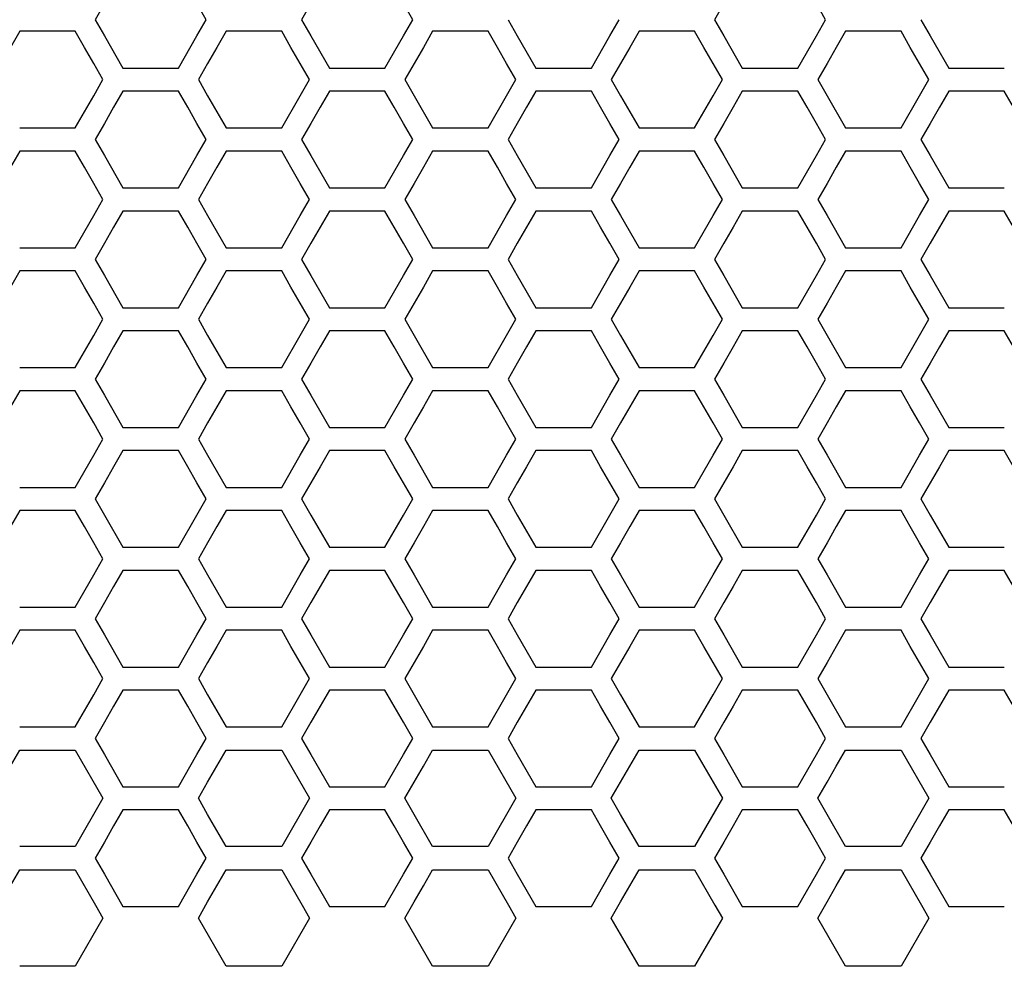
# Model space of a CAD drawing. Extents: x 773 to 5520, y -847 to 2975.
# Drawn here: x 1588 to 1653, y 587 to 649 of the extents above; entities that cross this region are included whole.
import ezdxf

# ---------------------------------------------------------------- set-up
doc = ezdxf.new("R2010")
doc.units = 0
doc.header["$MEASUREMENT"] = 0
doc.layers.get('0').update_dxf_attribs({"linetype": 'CONTINUOUS'})

msp = doc.modelspace()

# ---------------------------------------------------------------- linework, layer by layer
at = {"color": 7, "linetype": 'Continuous'}
for p, q in [((1593.227, 650.511), (1592.616, 649.447)), ((1599.949, 649.447), (1599.337, 650.511)), ((1606.857, 650.511), (1606.246, 649.447)), ((1613.578, 649.447), (1612.967, 650.511)), ((1634.116, 650.511), (1633.505, 649.447)), ((1640.837, 649.447), (1640.226, 650.511)), ((1592.616, 649.447), (1593.227, 648.383)), ((1599.337, 648.383), (1599.949, 649.447)), ((1606.246, 649.447), (1606.857, 648.383)), ((1612.967, 648.383), (1613.578, 649.447)), ((1619.875, 649.447), (1620.486, 648.383)), ((1626.597, 648.383), (1627.208, 649.447)), ((1633.505, 649.447), (1634.116, 648.383)), ((1640.226, 648.383), (1640.837, 649.447)), ((1647.134, 649.447), (1647.745, 648.383)), ((1587.634, 648.682), (1587.023, 647.617)), ((1591.301, 648.682), (1587.634, 648.682)), ((1591.912, 647.617), (1591.301, 648.682)), ((1593.227, 648.383), (1594.449, 646.255)), ((1598.115, 646.255), (1599.337, 648.383)), ((1601.264, 648.682), (1600.653, 647.617)), ((1604.93, 648.682), (1601.264, 648.682)), ((1605.541, 647.617), (1604.93, 648.682)), ((1606.857, 648.383), (1608.079, 646.255)), ((1611.745, 646.255), (1612.967, 648.383)), ((1614.894, 648.682), (1614.283, 647.617)), ((1618.56, 648.682), (1614.894, 648.682)), ((1619.171, 647.617), (1618.56, 648.682)), ((1620.486, 648.383), (1621.708, 646.255)), ((1625.375, 646.255), (1626.597, 648.383)), ((1628.523, 648.682), (1627.912, 647.617)), ((1632.189, 648.682), (1628.523, 648.682)), ((1632.8, 647.617), (1632.189, 648.682)), ((1634.116, 648.383), (1635.338, 646.255)), ((1639.004, 646.255), (1640.226, 648.383)), ((1642.153, 648.682), (1641.542, 647.617)), ((1645.819, 648.682), (1642.153, 648.682)), ((1646.43, 647.617), (1645.819, 648.682)), ((1647.745, 648.383), (1648.968, 646.255)), ((1592.523, 646.553), (1591.912, 647.617)), ((1600.653, 647.617), (1600.042, 646.553)), ((1606.152, 646.553), (1605.541, 647.617)), ((1614.283, 647.617), (1613.672, 646.553)), ((1619.782, 646.553), (1619.171, 647.617)), ((1627.912, 647.617), (1627.301, 646.553)), ((1633.411, 646.553), (1632.8, 647.617)), ((1641.542, 647.617), (1640.931, 646.553)), ((1647.041, 646.553), (1646.43, 647.617)), ((1593.134, 645.489), (1592.523, 646.553)), ((1594.449, 646.255), (1598.115, 646.255)), ((1600.042, 646.553), (1599.431, 645.489)), ((1606.763, 645.489), (1606.152, 646.553)), ((1608.079, 646.255), (1611.745, 646.255)), ((1613.672, 646.553), (1613.061, 645.489)), ((1620.393, 645.489), (1619.782, 646.553)), ((1621.708, 646.255), (1625.375, 646.255)), ((1627.301, 646.553), (1626.69, 645.489)), ((1634.022, 645.489), (1633.411, 646.553)), ((1635.338, 646.255), (1639.004, 646.255)), ((1640.931, 646.553), (1640.32, 645.489)), ((1647.652, 645.489), (1647.041, 646.553)), ((1648.968, 646.255), (1652.634, 646.255)), ((1592.523, 644.425), (1593.134, 645.489)), ((1599.431, 645.489), (1600.042, 644.425)), ((1606.152, 644.425), (1606.763, 645.489)), ((1613.061, 645.489), (1613.672, 644.425)), ((1619.782, 644.425), (1620.393, 645.489)), ((1626.69, 645.489), (1627.301, 644.425)), ((1633.411, 644.425), (1634.022, 645.489)), ((1640.32, 645.489), (1640.931, 644.425)), ((1647.041, 644.425), (1647.652, 645.489)), ((1591.301, 642.297), (1592.523, 644.425)), ((1594.449, 644.727), (1593.838, 643.663)), ((1598.115, 644.727), (1594.449, 644.727)), ((1598.726, 643.663), (1598.115, 644.727)), ((1600.042, 644.425), (1601.264, 642.297)), ((1604.93, 642.297), (1606.152, 644.425)), ((1608.079, 644.727), (1607.468, 643.663)), ((1611.745, 644.727), (1608.079, 644.727)), ((1612.356, 643.663), (1611.745, 644.727)), ((1613.672, 644.425), (1614.894, 642.297)), ((1618.56, 642.297), (1619.782, 644.425)), ((1621.708, 644.727), (1621.097, 643.663)), ((1625.375, 644.727), (1621.708, 644.727)), ((1625.986, 643.663), (1625.375, 644.727)), ((1627.301, 644.425), (1628.523, 642.297)), ((1632.189, 642.297), (1633.411, 644.425)), ((1635.338, 644.727), (1634.727, 643.663)), ((1639.004, 644.727), (1635.338, 644.727)), ((1639.615, 643.663), (1639.004, 644.727)), ((1640.931, 644.425), (1642.153, 642.297)), ((1645.819, 642.297), (1647.041, 644.425)), ((1648.968, 644.727), (1648.357, 643.663)), ((1652.634, 644.727), (1648.968, 644.727)), ((1653.245, 643.663), (1652.634, 644.727)), ((1593.838, 643.663), (1593.227, 642.599)), ((1599.337, 642.599), (1598.726, 643.663)), ((1607.468, 643.663), (1606.857, 642.599)), ((1612.967, 642.599), (1612.356, 643.663)), ((1621.097, 643.663), (1620.486, 642.599)), ((1626.597, 642.599), (1625.986, 643.663)), ((1634.727, 643.663), (1634.116, 642.599)), ((1640.226, 642.599), (1639.615, 643.663)), ((1648.357, 643.663), (1647.745, 642.599)), ((1587.634, 642.297), (1591.301, 642.297)), ((1593.227, 642.599), (1592.616, 641.535)), ((1599.949, 641.535), (1599.337, 642.599)), ((1601.264, 642.297), (1604.93, 642.297)), ((1606.857, 642.599), (1606.246, 641.535)), ((1613.578, 641.535), (1612.967, 642.599)), ((1614.894, 642.297), (1618.56, 642.297)), ((1620.486, 642.599), (1619.875, 641.535)), ((1627.208, 641.535), (1626.597, 642.599)), ((1628.523, 642.297), (1632.189, 642.297)), ((1634.116, 642.599), (1633.505, 641.535)), ((1640.837, 641.535), (1640.226, 642.599)), ((1642.153, 642.297), (1645.819, 642.297)), ((1647.745, 642.599), (1647.134, 641.535)), ((1592.616, 641.535), (1593.227, 640.471)), ((1599.337, 640.471), (1599.949, 641.535)), ((1606.246, 641.535), (1606.857, 640.471)), ((1612.967, 640.471), (1613.578, 641.535)), ((1619.875, 641.535), (1620.486, 640.471)), ((1626.597, 640.471), (1627.208, 641.535)), ((1633.505, 641.535), (1634.116, 640.471)), ((1640.226, 640.471), (1640.837, 641.535)), ((1647.134, 641.535), (1647.745, 640.471)), ((1587.634, 640.769), (1587.023, 639.705)), ((1591.301, 640.769), (1587.634, 640.769)), ((1591.912, 639.705), (1591.301, 640.769)), ((1593.227, 640.471), (1594.449, 638.343)), ((1598.115, 638.343), (1599.337, 640.471)), ((1601.264, 640.769), (1600.653, 639.705)), ((1604.93, 640.769), (1601.264, 640.769)), ((1605.541, 639.705), (1604.93, 640.769)), ((1606.857, 640.471), (1608.079, 638.343)), ((1611.745, 638.343), (1612.967, 640.471)), ((1614.894, 640.769), (1614.283, 639.705)), ((1618.56, 640.769), (1614.894, 640.769)), ((1619.171, 639.705), (1618.56, 640.769)), ((1620.486, 640.471), (1621.708, 638.343)), ((1625.375, 638.343), (1626.597, 640.471)), ((1628.523, 640.769), (1627.912, 639.705)), ((1632.189, 640.769), (1628.523, 640.769)), ((1632.8, 639.705), (1632.189, 640.769)), ((1634.116, 640.471), (1635.338, 638.343)), ((1639.004, 638.343), (1640.226, 640.471)), ((1642.153, 640.769), (1641.542, 639.705)), ((1645.819, 640.769), (1642.153, 640.769)), ((1646.43, 639.705), (1645.819, 640.769)), ((1647.745, 640.471), (1648.968, 638.343)), ((1592.523, 638.641), (1591.912, 639.705)), ((1600.653, 639.705), (1600.042, 638.641)), ((1606.152, 638.641), (1605.541, 639.705)), ((1614.283, 639.705), (1613.672, 638.641)), ((1619.782, 638.641), (1619.171, 639.705)), ((1627.912, 639.705), (1627.301, 638.641)), ((1633.411, 638.641), (1632.8, 639.705)), ((1641.542, 639.705), (1640.931, 638.641)), ((1647.041, 638.641), (1646.43, 639.705)), ((1593.134, 637.577), (1592.523, 638.641)), ((1594.449, 638.343), (1598.115, 638.343)), ((1600.042, 638.641), (1599.431, 637.577)), ((1606.763, 637.577), (1606.152, 638.641)), ((1608.079, 638.343), (1611.745, 638.343)), ((1613.672, 638.641), (1613.061, 637.577)), ((1620.393, 637.577), (1619.782, 638.641)), ((1621.708, 638.343), (1625.375, 638.343)), ((1627.301, 638.641), (1626.69, 637.577)), ((1634.022, 637.577), (1633.411, 638.641)), ((1635.338, 638.343), (1639.004, 638.343)), ((1640.931, 638.641), (1640.32, 637.577)), ((1647.652, 637.577), (1647.041, 638.641)), ((1648.968, 638.343), (1652.634, 638.343)), ((1592.523, 636.513), (1593.134, 637.577)), ((1599.431, 637.577), (1600.042, 636.513)), ((1606.152, 636.513), (1606.763, 637.577)), ((1613.061, 637.577), (1613.672, 636.513)), ((1619.782, 636.513), (1620.393, 637.577)), ((1626.69, 637.577), (1627.301, 636.513)), ((1633.411, 636.513), (1634.022, 637.577)), ((1640.32, 637.577), (1640.931, 636.513)), ((1647.041, 636.513), (1647.652, 637.577)), ((1591.301, 634.386), (1592.523, 636.513)), ((1594.449, 636.815), (1593.838, 635.751)), ((1598.115, 636.815), (1594.449, 636.815)), ((1598.726, 635.751), (1598.115, 636.815)), ((1600.042, 636.513), (1601.264, 634.386)), ((1604.93, 634.386), (1606.152, 636.513)), ((1608.079, 636.815), (1607.468, 635.751)), ((1611.745, 636.815), (1608.079, 636.815)), ((1612.356, 635.751), (1611.745, 636.815)), ((1613.672, 636.513), (1614.894, 634.386)), ((1618.56, 634.386), (1619.782, 636.513)), ((1621.708, 636.815), (1621.097, 635.751)), ((1625.375, 636.815), (1621.708, 636.815)), ((1625.986, 635.751), (1625.375, 636.815)), ((1627.301, 636.513), (1628.523, 634.386)), ((1632.189, 634.386), (1633.411, 636.513)), ((1635.338, 636.815), (1634.727, 635.751)), ((1639.004, 636.815), (1635.338, 636.815)), ((1639.615, 635.751), (1639.004, 636.815)), ((1640.931, 636.513), (1642.153, 634.386)), ((1645.819, 634.386), (1647.041, 636.513)), ((1648.968, 636.815), (1648.357, 635.751)), ((1652.634, 636.815), (1648.968, 636.815)), ((1653.245, 635.751), (1652.634, 636.815)), ((1593.838, 635.751), (1593.227, 634.687)), ((1599.337, 634.687), (1598.726, 635.751)), ((1607.468, 635.751), (1606.857, 634.687)), ((1612.967, 634.687), (1612.356, 635.751)), ((1621.097, 635.751), (1620.486, 634.687)), ((1626.597, 634.687), (1625.986, 635.751)), ((1634.727, 635.751), (1634.116, 634.687)), ((1640.226, 634.687), (1639.615, 635.751)), ((1648.357, 635.751), (1647.745, 634.687)), ((1593.227, 634.687), (1592.616, 633.623)), ((1599.949, 633.623), (1599.337, 634.687)), ((1606.857, 634.687), (1606.246, 633.623)), ((1613.578, 633.623), (1612.967, 634.687)), ((1620.486, 634.687), (1619.875, 633.623)), ((1627.208, 633.623), (1626.597, 634.687)), ((1634.116, 634.687), (1633.505, 633.623)), ((1640.837, 633.623), (1640.226, 634.687)), ((1647.745, 634.687), (1647.134, 633.623)), ((1587.634, 634.386), (1591.301, 634.386)), ((1601.264, 634.386), (1604.93, 634.386)), ((1614.894, 634.386), (1618.56, 634.386)), ((1628.523, 634.386), (1632.189, 634.386)), ((1642.153, 634.386), (1645.819, 634.386)), ((1592.616, 633.623), (1593.227, 632.56)), ((1599.337, 632.56), (1599.949, 633.623)), ((1606.246, 633.623), (1606.857, 632.56)), ((1612.967, 632.56), (1613.578, 633.623)), ((1619.875, 633.623), (1620.486, 632.56)), ((1626.597, 632.56), (1627.208, 633.623)), ((1633.505, 633.623), (1634.116, 632.56)), ((1640.226, 632.56), (1640.837, 633.623)), ((1647.134, 633.623), (1647.745, 632.56)), ((1587.634, 632.858), (1587.023, 631.794)), ((1591.301, 632.858), (1587.634, 632.858)), ((1591.912, 631.794), (1591.301, 632.858)), ((1593.227, 632.56), (1594.449, 630.432)), ((1598.115, 630.432), (1599.337, 632.56)), ((1601.264, 632.858), (1600.653, 631.794)), ((1604.93, 632.858), (1601.264, 632.858)), ((1605.541, 631.794), (1604.93, 632.858)), ((1606.857, 632.56), (1608.079, 630.432)), ((1611.745, 630.432), (1612.967, 632.56)), ((1614.894, 632.858), (1614.283, 631.794)), ((1618.56, 632.858), (1614.894, 632.858)), ((1619.171, 631.794), (1618.56, 632.858)), ((1620.486, 632.56), (1621.708, 630.432)), ((1625.375, 630.432), (1626.597, 632.56)), ((1628.523, 632.858), (1627.912, 631.794)), ((1632.189, 632.858), (1628.523, 632.858)), ((1632.8, 631.794), (1632.189, 632.858)), ((1634.116, 632.56), (1635.338, 630.432)), ((1639.004, 630.432), (1640.226, 632.56)), ((1642.153, 632.858), (1641.542, 631.794)), ((1645.819, 632.858), (1642.153, 632.858)), ((1646.43, 631.794), (1645.819, 632.858)), ((1647.745, 632.56), (1648.968, 630.432)), ((1592.523, 630.73), (1591.912, 631.794)), ((1600.653, 631.794), (1600.042, 630.73)), ((1606.152, 630.73), (1605.541, 631.794)), ((1614.283, 631.794), (1613.672, 630.73)), ((1619.782, 630.73), (1619.171, 631.794)), ((1627.912, 631.794), (1627.301, 630.73)), ((1633.411, 630.73), (1632.8, 631.794)), ((1641.542, 631.794), (1640.931, 630.73)), ((1647.041, 630.73), (1646.43, 631.794)), ((1593.134, 629.667), (1592.523, 630.73)), ((1600.042, 630.73), (1599.431, 629.667)), ((1606.763, 629.667), (1606.152, 630.73)), ((1613.672, 630.73), (1613.061, 629.667)), ((1620.393, 629.667), (1619.782, 630.73)), ((1627.301, 630.73), (1626.69, 629.667)), ((1634.022, 629.667), (1633.411, 630.73)), ((1640.931, 630.73), (1640.32, 629.667)), ((1647.652, 629.667), (1647.041, 630.73)), ((1594.449, 630.432), (1598.115, 630.432)), ((1608.079, 630.432), (1611.745, 630.432)), ((1621.708, 630.432), (1625.375, 630.432)), ((1635.338, 630.432), (1639.004, 630.432)), ((1648.968, 630.432), (1652.634, 630.432)), ((1592.523, 628.603), (1593.134, 629.667)), ((1599.431, 629.667), (1600.042, 628.603)), ((1606.152, 628.603), (1606.763, 629.667)), ((1613.061, 629.667), (1613.672, 628.603)), ((1619.782, 628.603), (1620.393, 629.667)), ((1626.69, 629.667), (1627.301, 628.603)), ((1633.411, 628.603), (1634.022, 629.667)), ((1640.32, 629.667), (1640.931, 628.603)), ((1647.041, 628.603), (1647.652, 629.667)), ((1591.301, 626.476), (1592.523, 628.603)), ((1594.449, 628.904), (1593.838, 627.841)), ((1598.115, 628.904), (1594.449, 628.904)), ((1598.726, 627.841), (1598.115, 628.904)), ((1600.042, 628.603), (1601.264, 626.476)), ((1604.93, 626.476), (1606.152, 628.603)), ((1608.079, 628.904), (1607.468, 627.841)), ((1611.745, 628.904), (1608.079, 628.904)), ((1612.356, 627.841), (1611.745, 628.904)), ((1613.672, 628.603), (1614.894, 626.476)), ((1618.56, 626.476), (1619.782, 628.603)), ((1621.708, 628.904), (1621.097, 627.841)), ((1625.375, 628.904), (1621.708, 628.904)), ((1625.986, 627.841), (1625.375, 628.904)), ((1627.301, 628.603), (1628.523, 626.476)), ((1632.189, 626.476), (1633.411, 628.603)), ((1635.338, 628.904), (1634.727, 627.841)), ((1639.004, 628.904), (1635.338, 628.904)), ((1639.615, 627.841), (1639.004, 628.904)), ((1640.931, 628.603), (1642.153, 626.476)), ((1645.819, 626.476), (1647.041, 628.603)), ((1648.968, 628.904), (1648.357, 627.841)), ((1652.634, 628.904), (1648.968, 628.904)), ((1653.245, 627.841), (1652.634, 628.904)), ((1593.838, 627.841), (1593.227, 626.777)), ((1599.337, 626.777), (1598.726, 627.841)), ((1607.468, 627.841), (1606.857, 626.777)), ((1612.967, 626.777), (1612.356, 627.841)), ((1621.097, 627.841), (1620.486, 626.777)), ((1626.597, 626.777), (1625.986, 627.841)), ((1634.727, 627.841), (1634.116, 626.777)), ((1640.226, 626.777), (1639.615, 627.841)), ((1648.357, 627.841), (1647.745, 626.777)), ((1593.227, 626.777), (1592.616, 625.713)), ((1599.949, 625.713), (1599.337, 626.777)), ((1606.857, 626.777), (1606.246, 625.713)), ((1613.578, 625.713), (1612.967, 626.777)), ((1620.486, 626.777), (1619.875, 625.713)), ((1627.208, 625.713), (1626.597, 626.777)), ((1634.116, 626.777), (1633.505, 625.713)), ((1640.837, 625.713), (1640.226, 626.777)), ((1647.745, 626.777), (1647.134, 625.713)), ((1587.634, 626.476), (1591.301, 626.476)), ((1601.264, 626.476), (1604.93, 626.476)), ((1614.894, 626.476), (1618.56, 626.476)), ((1628.523, 626.476), (1632.189, 626.476)), ((1642.153, 626.476), (1645.819, 626.476)), ((1592.616, 625.713), (1593.227, 624.65)), ((1599.337, 624.65), (1599.949, 625.713)), ((1606.246, 625.713), (1606.857, 624.65)), ((1612.967, 624.65), (1613.578, 625.713)), ((1619.875, 625.713), (1620.486, 624.65)), ((1626.597, 624.65), (1627.208, 625.713)), ((1633.505, 625.713), (1634.116, 624.65)), ((1640.226, 624.65), (1640.837, 625.713)), ((1647.134, 625.713), (1647.745, 624.65)), ((1587.634, 624.948), (1587.023, 623.884)), ((1591.301, 624.948), (1587.634, 624.948)), ((1591.912, 623.884), (1591.301, 624.948)), ((1593.227, 624.65), (1594.449, 622.523)), ((1598.115, 622.523), (1599.337, 624.65)), ((1601.264, 624.948), (1600.653, 623.884)), ((1604.93, 624.948), (1601.264, 624.948)), ((1605.541, 623.884), (1604.93, 624.948)), ((1606.857, 624.65), (1608.079, 622.523)), ((1611.745, 622.523), (1612.967, 624.65)), ((1614.894, 624.948), (1614.283, 623.884)), ((1618.56, 624.948), (1614.894, 624.948)), ((1619.171, 623.884), (1618.56, 624.948)), ((1620.486, 624.65), (1621.708, 622.523)), ((1625.375, 622.523), (1626.597, 624.65)), ((1628.523, 624.948), (1627.912, 623.884)), ((1632.189, 624.948), (1628.523, 624.948)), ((1632.8, 623.884), (1632.189, 624.948)), ((1634.116, 624.65), (1635.338, 622.523)), ((1639.004, 622.523), (1640.226, 624.65)), ((1642.153, 624.948), (1641.542, 623.884)), ((1645.819, 624.948), (1642.153, 624.948)), ((1646.43, 623.884), (1645.819, 624.948)), ((1647.745, 624.65), (1648.968, 622.523)), ((1592.523, 622.821), (1591.912, 623.884)), ((1600.653, 623.884), (1600.042, 622.821)), ((1606.152, 622.821), (1605.541, 623.884)), ((1614.283, 623.884), (1613.672, 622.821)), ((1619.782, 622.821), (1619.171, 623.884)), ((1627.912, 623.884), (1627.301, 622.821)), ((1633.411, 622.821), (1632.8, 623.884)), ((1641.542, 623.884), (1640.931, 622.821)), ((1647.041, 622.821), (1646.43, 623.884)), ((1593.134, 621.757), (1592.523, 622.821)), ((1600.042, 622.821), (1599.431, 621.757)), ((1606.763, 621.757), (1606.152, 622.821)), ((1613.672, 622.821), (1613.061, 621.757)), ((1620.393, 621.757), (1619.782, 622.821)), ((1627.301, 622.821), (1626.69, 621.757)), ((1634.022, 621.757), (1633.411, 622.821)), ((1640.931, 622.821), (1640.32, 621.757)), ((1647.652, 621.757), (1647.041, 622.821)), ((1594.449, 622.523), (1598.115, 622.523)), ((1608.079, 622.523), (1611.745, 622.523)), ((1621.708, 622.523), (1625.375, 622.523)), ((1635.338, 622.523), (1639.004, 622.523)), ((1648.968, 622.523), (1652.634, 622.523)), ((1592.523, 620.694), (1593.134, 621.757)), ((1599.431, 621.757), (1600.042, 620.694)), ((1606.152, 620.694), (1606.763, 621.757)), ((1613.061, 621.757), (1613.672, 620.694)), ((1619.782, 620.694), (1620.393, 621.757)), ((1626.69, 621.757), (1627.301, 620.694)), ((1633.411, 620.694), (1634.022, 621.757)), ((1640.32, 621.757), (1640.931, 620.694)), ((1647.041, 620.694), (1647.652, 621.757)), ((1594.449, 620.995), (1593.838, 619.932)), ((1598.115, 620.995), (1594.449, 620.995)), ((1598.726, 619.932), (1598.115, 620.995)), ((1608.079, 620.995), (1607.468, 619.932)), ((1611.745, 620.995), (1608.079, 620.995)), ((1612.356, 619.932), (1611.745, 620.995)), ((1621.708, 620.995), (1621.097, 619.932)), ((1625.375, 620.995), (1621.708, 620.995)), ((1625.986, 619.932), (1625.375, 620.995)), ((1635.338, 620.995), (1634.727, 619.932)), ((1639.004, 620.995), (1635.338, 620.995)), ((1639.615, 619.932), (1639.004, 620.995)), ((1648.968, 620.995), (1648.357, 619.932)), ((1652.634, 620.995), (1648.968, 620.995)), ((1653.245, 619.932), (1652.634, 620.995)), ((1591.301, 618.567), (1592.523, 620.694)), ((1600.042, 620.694), (1601.264, 618.567)), ((1604.93, 618.567), (1606.152, 620.694)), ((1613.672, 620.694), (1614.894, 618.567)), ((1618.56, 618.567), (1619.782, 620.694)), ((1627.301, 620.694), (1628.523, 618.567)), ((1632.189, 618.567), (1633.411, 620.694)), ((1640.931, 620.694), (1642.153, 618.567)), ((1645.819, 618.567), (1647.041, 620.694)), ((1593.838, 619.932), (1593.227, 618.868)), ((1599.337, 618.868), (1598.726, 619.932)), ((1607.468, 619.932), (1606.857, 618.868)), ((1612.967, 618.868), (1612.356, 619.932)), ((1621.097, 619.932), (1620.486, 618.868)), ((1626.597, 618.868), (1625.986, 619.932)), ((1634.727, 619.932), (1634.116, 618.868)), ((1640.226, 618.868), (1639.615, 619.932)), ((1648.357, 619.932), (1647.745, 618.868)), ((1593.227, 618.868), (1592.616, 617.805)), ((1599.949, 617.805), (1599.337, 618.868)), ((1606.857, 618.868), (1606.246, 617.805)), ((1613.578, 617.805), (1612.967, 618.868)), ((1620.486, 618.868), (1619.875, 617.805)), ((1627.208, 617.805), (1626.597, 618.868)), ((1634.116, 618.868), (1633.505, 617.805)), ((1640.837, 617.805), (1640.226, 618.868)), ((1647.745, 618.868), (1647.134, 617.805)), ((1587.634, 618.567), (1591.301, 618.567)), ((1601.264, 618.567), (1604.93, 618.567)), ((1614.894, 618.567), (1618.56, 618.567)), ((1628.523, 618.567), (1632.189, 618.567)), ((1642.153, 618.567), (1645.819, 618.567)), ((1592.616, 617.805), (1593.227, 616.741)), ((1599.337, 616.741), (1599.949, 617.805)), ((1606.246, 617.805), (1606.857, 616.741)), ((1612.967, 616.741), (1613.578, 617.805)), ((1619.875, 617.805), (1620.486, 616.741)), ((1626.597, 616.741), (1627.208, 617.805)), ((1633.505, 617.805), (1634.116, 616.741)), ((1640.226, 616.741), (1640.837, 617.805)), ((1647.134, 617.805), (1647.745, 616.741)), ((1587.634, 617.04), (1587.023, 615.976)), ((1591.301, 617.04), (1587.634, 617.04)), ((1591.912, 615.976), (1591.301, 617.04)), ((1601.264, 617.04), (1600.653, 615.976)), ((1604.93, 617.04), (1601.264, 617.04)), ((1605.541, 615.976), (1604.93, 617.04)), ((1614.894, 617.04), (1614.283, 615.976)), ((1618.56, 617.04), (1614.894, 617.04)), ((1619.171, 615.976), (1618.56, 617.04)), ((1628.523, 617.04), (1627.912, 615.976)), ((1632.189, 617.04), (1628.523, 617.04)), ((1632.8, 615.976), (1632.189, 617.04)), ((1642.153, 617.04), (1641.542, 615.976)), ((1645.819, 617.04), (1642.153, 617.04)), ((1646.43, 615.976), (1645.819, 617.04)), ((1593.227, 616.741), (1594.449, 614.614)), ((1598.115, 614.614), (1599.337, 616.741)), ((1606.857, 616.741), (1608.079, 614.614)), ((1611.745, 614.614), (1612.967, 616.741)), ((1620.486, 616.741), (1621.708, 614.614)), ((1625.375, 614.614), (1626.597, 616.741)), ((1634.116, 616.741), (1635.338, 614.614)), ((1639.004, 614.614), (1640.226, 616.741)), ((1647.745, 616.741), (1648.968, 614.614)), ((1592.523, 614.913), (1591.912, 615.976)), ((1600.653, 615.976), (1600.042, 614.913)), ((1606.152, 614.913), (1605.541, 615.976)), ((1614.283, 615.976), (1613.672, 614.913)), ((1619.782, 614.913), (1619.171, 615.976)), ((1627.912, 615.976), (1627.301, 614.913)), ((1633.411, 614.913), (1632.8, 615.976)), ((1641.542, 615.976), (1640.931, 614.913)), ((1647.041, 614.913), (1646.43, 615.976)), ((1593.134, 613.849), (1592.523, 614.913)), ((1600.042, 614.913), (1599.431, 613.849)), ((1606.763, 613.849), (1606.152, 614.913)), ((1613.672, 614.913), (1613.061, 613.849)), ((1620.393, 613.849), (1619.782, 614.913)), ((1627.301, 614.913), (1626.69, 613.849)), ((1634.022, 613.849), (1633.411, 614.913)), ((1640.931, 614.913), (1640.32, 613.849)), ((1647.652, 613.849), (1647.041, 614.913)), ((1594.449, 614.614), (1598.115, 614.614)), ((1608.079, 614.614), (1611.745, 614.614)), ((1621.708, 614.614), (1625.375, 614.614)), ((1635.338, 614.614), (1639.004, 614.614)), ((1648.968, 614.614), (1652.634, 614.614)), ((1592.523, 612.786), (1593.134, 613.849)), ((1599.431, 613.849), (1600.042, 612.786)), ((1606.152, 612.786), (1606.763, 613.849)), ((1613.061, 613.849), (1613.672, 612.786)), ((1619.782, 612.786), (1620.393, 613.849)), ((1626.69, 613.849), (1627.301, 612.786)), ((1633.411, 612.786), (1634.022, 613.849)), ((1640.32, 613.849), (1640.931, 612.786)), ((1647.041, 612.786), (1647.652, 613.849)), ((1594.449, 613.087), (1593.838, 612.024)), ((1598.115, 613.087), (1594.449, 613.087)), ((1598.726, 612.024), (1598.115, 613.087)), ((1608.079, 613.087), (1607.468, 612.024)), ((1611.745, 613.087), (1608.079, 613.087)), ((1612.356, 612.024), (1611.745, 613.087)), ((1621.708, 613.087), (1621.097, 612.024)), ((1625.375, 613.087), (1621.708, 613.087)), ((1625.986, 612.024), (1625.375, 613.087)), ((1635.338, 613.087), (1634.727, 612.024)), ((1639.004, 613.087), (1635.338, 613.087)), ((1639.615, 612.024), (1639.004, 613.087)), ((1648.968, 613.087), (1648.357, 612.024)), ((1652.634, 613.087), (1648.968, 613.087)), ((1653.245, 612.024), (1652.634, 613.087)), ((1591.301, 610.659), (1592.523, 612.786)), ((1600.042, 612.786), (1601.264, 610.659)), ((1604.93, 610.659), (1606.152, 612.786)), ((1613.672, 612.786), (1614.894, 610.659)), ((1618.56, 610.659), (1619.782, 612.786)), ((1627.301, 612.786), (1628.523, 610.659)), ((1632.189, 610.659), (1633.411, 612.786)), ((1640.931, 612.786), (1642.153, 610.659)), ((1645.819, 610.659), (1647.041, 612.786)), ((1593.838, 612.024), (1593.227, 610.961)), ((1599.337, 610.961), (1598.726, 612.024)), ((1607.468, 612.024), (1606.857, 610.961)), ((1612.967, 610.961), (1612.356, 612.024)), ((1621.097, 612.024), (1620.486, 610.961)), ((1626.597, 610.961), (1625.986, 612.024)), ((1634.727, 612.024), (1634.116, 610.961)), ((1640.226, 610.961), (1639.615, 612.024)), ((1648.357, 612.024), (1647.745, 610.961)), ((1587.634, 610.659), (1591.301, 610.659)), ((1593.227, 610.961), (1592.616, 609.897)), ((1599.949, 609.897), (1599.337, 610.961)), ((1601.264, 610.659), (1604.93, 610.659)), ((1606.857, 610.961), (1606.246, 609.897)), ((1613.578, 609.897), (1612.967, 610.961)), ((1614.894, 610.659), (1618.56, 610.659)), ((1620.486, 610.961), (1619.875, 609.897)), ((1627.208, 609.897), (1626.597, 610.961)), ((1628.523, 610.659), (1632.189, 610.659)), ((1634.116, 610.961), (1633.505, 609.897)), ((1640.837, 609.897), (1640.226, 610.961)), ((1642.153, 610.659), (1645.819, 610.659)), ((1647.745, 610.961), (1647.134, 609.897)), ((1592.616, 609.897), (1593.227, 608.834)), ((1599.337, 608.834), (1599.949, 609.897)), ((1606.246, 609.897), (1606.857, 608.834)), ((1612.967, 608.834), (1613.578, 609.897)), ((1619.875, 609.897), (1620.486, 608.834)), ((1626.597, 608.834), (1627.208, 609.897)), ((1633.505, 609.897), (1634.116, 608.834)), ((1640.226, 608.834), (1640.837, 609.897)), ((1647.134, 609.897), (1647.745, 608.834)), ((1587.634, 609.132), (1587.023, 608.069)), ((1591.301, 609.132), (1587.634, 609.132)), ((1591.912, 608.069), (1591.301, 609.132)), ((1601.264, 609.132), (1600.653, 608.069)), ((1604.93, 609.132), (1601.264, 609.132)), ((1605.541, 608.069), (1604.93, 609.132)), ((1614.894, 609.132), (1614.283, 608.069)), ((1618.56, 609.132), (1614.894, 609.132)), ((1619.171, 608.069), (1618.56, 609.132)), ((1628.523, 609.132), (1627.912, 608.069)), ((1632.189, 609.132), (1628.523, 609.132)), ((1632.8, 608.069), (1632.189, 609.132)), ((1642.153, 609.132), (1641.542, 608.069)), ((1645.819, 609.132), (1642.153, 609.132)), ((1646.43, 608.069), (1645.819, 609.132)), ((1593.227, 608.834), (1594.449, 606.708)), ((1598.115, 606.708), (1599.337, 608.834)), ((1606.857, 608.834), (1608.079, 606.708)), ((1611.745, 606.708), (1612.967, 608.834)), ((1620.486, 608.834), (1621.708, 606.708)), ((1625.375, 606.708), (1626.597, 608.834)), ((1634.116, 608.834), (1635.338, 606.708)), ((1639.004, 606.708), (1640.226, 608.834)), ((1647.745, 608.834), (1648.968, 606.708)), ((1592.523, 607.006), (1591.912, 608.069)), ((1600.653, 608.069), (1600.042, 607.006)), ((1606.152, 607.006), (1605.541, 608.069)), ((1614.283, 608.069), (1613.672, 607.006)), ((1619.782, 607.006), (1619.171, 608.069)), ((1627.912, 608.069), (1627.301, 607.006)), ((1633.411, 607.006), (1632.8, 608.069)), ((1641.542, 608.069), (1640.931, 607.006)), ((1647.041, 607.006), (1646.43, 608.069)), ((1593.134, 605.943), (1592.523, 607.006)), ((1594.449, 606.708), (1598.115, 606.708)), ((1600.042, 607.006), (1599.431, 605.943)), ((1606.763, 605.943), (1606.152, 607.006)), ((1608.079, 606.708), (1611.745, 606.708)), ((1613.672, 607.006), (1613.061, 605.943)), ((1620.393, 605.943), (1619.782, 607.006)), ((1621.708, 606.708), (1625.375, 606.708)), ((1627.301, 607.006), (1626.69, 605.943)), ((1634.022, 605.943), (1633.411, 607.006)), ((1635.338, 606.708), (1639.004, 606.708)), ((1640.931, 607.006), (1640.32, 605.943)), ((1647.652, 605.943), (1647.041, 607.006)), ((1648.968, 606.708), (1652.634, 606.708)), ((1592.523, 604.88), (1593.134, 605.943)), ((1599.431, 605.943), (1600.042, 604.88)), ((1606.152, 604.88), (1606.763, 605.943)), ((1613.061, 605.943), (1613.672, 604.88)), ((1619.782, 604.88), (1620.393, 605.943)), ((1626.69, 605.943), (1627.301, 604.88)), ((1633.411, 604.88), (1634.022, 605.943)), ((1640.32, 605.943), (1640.931, 604.88)), ((1647.041, 604.88), (1647.652, 605.943)), ((1594.449, 605.181), (1593.838, 604.118)), ((1598.115, 605.181), (1594.449, 605.181)), ((1598.726, 604.118), (1598.115, 605.181)), ((1608.079, 605.181), (1607.468, 604.118)), ((1611.745, 605.181), (1608.079, 605.181)), ((1612.356, 604.118), (1611.745, 605.181)), ((1621.708, 605.181), (1621.097, 604.118)), ((1625.375, 605.181), (1621.708, 605.181)), ((1625.986, 604.118), (1625.375, 605.181)), ((1635.338, 605.181), (1634.727, 604.118)), ((1639.004, 605.181), (1635.338, 605.181)), ((1639.615, 604.118), (1639.004, 605.181)), ((1648.968, 605.181), (1648.357, 604.118)), ((1652.634, 605.181), (1648.968, 605.181)), ((1653.245, 604.118), (1652.634, 605.181)), ((1591.301, 602.754), (1592.523, 604.88)), ((1600.042, 604.88), (1601.264, 602.754)), ((1604.93, 602.754), (1606.152, 604.88)), ((1613.672, 604.88), (1614.894, 602.754)), ((1618.56, 602.754), (1619.782, 604.88)), ((1627.301, 604.88), (1628.523, 602.754)), ((1632.189, 602.754), (1633.411, 604.88)), ((1640.931, 604.88), (1642.153, 602.754)), ((1645.819, 602.754), (1647.041, 604.88)), ((1593.838, 604.118), (1593.227, 603.055)), ((1599.337, 603.055), (1598.726, 604.118)), ((1607.468, 604.118), (1606.857, 603.055)), ((1612.967, 603.055), (1612.356, 604.118)), ((1621.097, 604.118), (1620.486, 603.055)), ((1626.597, 603.055), (1625.986, 604.118)), ((1634.727, 604.118), (1634.116, 603.055)), ((1640.226, 603.055), (1639.615, 604.118)), ((1648.357, 604.118), (1647.745, 603.055)), ((1587.634, 602.754), (1591.301, 602.754)), ((1593.227, 603.055), (1592.616, 601.992)), ((1599.949, 601.992), (1599.337, 603.055)), ((1601.264, 602.754), (1604.93, 602.754)), ((1606.857, 603.055), (1606.246, 601.992)), ((1613.578, 601.992), (1612.967, 603.055)), ((1614.894, 602.754), (1618.56, 602.754)), ((1620.486, 603.055), (1619.875, 601.992)), ((1627.208, 601.992), (1626.597, 603.055)), ((1628.523, 602.754), (1632.189, 602.754)), ((1634.116, 603.055), (1633.505, 601.992)), ((1640.837, 601.992), (1640.226, 603.055)), ((1642.153, 602.754), (1645.819, 602.754)), ((1647.745, 603.055), (1647.134, 601.992)), ((1592.616, 601.992), (1593.227, 600.929)), ((1599.337, 600.929), (1599.949, 601.992)), ((1606.246, 601.992), (1606.857, 600.929)), ((1612.967, 600.929), (1613.578, 601.992)), ((1619.875, 601.992), (1620.486, 600.929)), ((1626.597, 600.929), (1627.208, 601.992)), ((1633.505, 601.992), (1634.116, 600.929)), ((1640.226, 600.929), (1640.837, 601.992)), ((1647.134, 601.992), (1647.745, 600.929)), ((1587.023, 600.164), (1587.634, 601.227)), ((1587.634, 601.227), (1591.301, 601.227)), ((1591.301, 601.227), (1593.134, 598.038)), ((1593.227, 600.929), (1594.449, 598.803)), ((1598.115, 598.803), (1599.337, 600.929)), ((1600.653, 600.164), (1601.264, 601.227)), ((1601.264, 601.227), (1604.93, 601.227)), ((1604.93, 601.227), (1606.763, 598.038)), ((1606.857, 600.929), (1608.079, 598.803)), ((1611.745, 598.803), (1612.967, 600.929)), ((1614.283, 600.164), (1614.894, 601.227)), ((1614.894, 601.227), (1618.56, 601.227)), ((1618.56, 601.227), (1620.393, 598.038)), ((1620.486, 600.929), (1621.708, 598.803)), ((1625.375, 598.803), (1626.597, 600.929)), ((1627.912, 600.164), (1628.523, 601.227)), ((1628.523, 601.227), (1632.189, 601.227)), ((1632.189, 601.227), (1634.022, 598.038)), ((1634.116, 600.929), (1635.338, 598.803)), ((1639.004, 598.803), (1640.226, 600.929)), ((1641.542, 600.164), (1642.153, 601.227)), ((1642.153, 601.227), (1645.819, 601.227)), ((1645.819, 601.227), (1647.652, 598.038)), ((1647.745, 600.929), (1648.968, 598.803)), ((1600.042, 599.101), (1600.653, 600.164)), ((1613.672, 599.101), (1614.283, 600.164)), ((1627.301, 599.101), (1627.912, 600.164)), ((1640.931, 599.101), (1641.542, 600.164)), ((1594.449, 598.803), (1598.115, 598.803)), ((1599.431, 598.038), (1600.042, 599.101)), ((1608.079, 598.803), (1611.745, 598.803)), ((1613.061, 598.038), (1613.672, 599.101)), ((1621.708, 598.803), (1625.375, 598.803)), ((1626.69, 598.038), (1627.301, 599.101)), ((1635.338, 598.803), (1639.004, 598.803)), ((1640.32, 598.038), (1640.931, 599.101)), ((1648.968, 598.803), (1652.634, 598.803)), ((1593.134, 598.038), (1591.301, 594.849)), ((1600.042, 596.975), (1599.431, 598.038)), ((1606.763, 598.038), (1604.93, 594.849)), ((1613.672, 596.975), (1613.061, 598.038)), ((1620.393, 598.038), (1618.56, 594.849)), ((1627.301, 596.975), (1626.69, 598.038)), ((1634.022, 598.038), (1632.189, 594.849)), ((1640.931, 596.975), (1640.32, 598.038)), ((1647.652, 598.038), (1645.819, 594.849)), ((1594.449, 597.276), (1593.838, 596.213)), ((1598.115, 597.276), (1594.449, 597.276)), ((1598.726, 596.213), (1598.115, 597.276)), ((1601.264, 594.849), (1600.042, 596.975)), ((1608.079, 597.276), (1607.468, 596.213)), ((1611.745, 597.276), (1608.079, 597.276)), ((1612.356, 596.213), (1611.745, 597.276)), ((1614.894, 594.849), (1613.672, 596.975)), ((1621.708, 597.276), (1621.097, 596.213)), ((1625.375, 597.276), (1621.708, 597.276)), ((1625.986, 596.213), (1625.375, 597.276)), ((1628.523, 594.849), (1627.301, 596.975)), ((1635.338, 597.276), (1634.727, 596.213)), ((1639.004, 597.276), (1635.338, 597.276)), ((1639.615, 596.213), (1639.004, 597.276)), ((1642.153, 594.849), (1640.931, 596.975)), ((1648.968, 597.276), (1648.357, 596.213)), ((1652.634, 597.276), (1648.968, 597.276)), ((1653.245, 596.213), (1652.634, 597.276)), ((1593.838, 596.213), (1593.227, 595.15)), ((1599.337, 595.15), (1598.726, 596.213)), ((1607.468, 596.213), (1606.857, 595.15)), ((1612.967, 595.15), (1612.356, 596.213)), ((1621.097, 596.213), (1620.486, 595.15)), ((1626.597, 595.15), (1625.986, 596.213)), ((1634.727, 596.213), (1634.116, 595.15)), ((1640.226, 595.15), (1639.615, 596.213)), ((1648.357, 596.213), (1647.745, 595.15)), ((1591.301, 594.849), (1587.634, 594.849)), ((1593.227, 595.15), (1592.616, 594.087)), ((1599.949, 594.087), (1599.337, 595.15)), ((1604.93, 594.849), (1601.264, 594.849)), ((1606.857, 595.15), (1606.246, 594.087)), ((1613.578, 594.087), (1612.967, 595.15)), ((1618.56, 594.849), (1614.894, 594.849)), ((1620.486, 595.15), (1619.875, 594.087)), ((1627.208, 594.087), (1626.597, 595.15)), ((1632.189, 594.849), (1628.523, 594.849)), ((1634.116, 595.15), (1633.505, 594.087)), ((1640.837, 594.087), (1640.226, 595.15)), ((1645.819, 594.849), (1642.153, 594.849)), ((1647.745, 595.15), (1647.134, 594.087)), ((1592.616, 594.087), (1593.227, 593.024)), ((1599.337, 593.024), (1599.949, 594.087)), ((1606.246, 594.087), (1606.857, 593.024)), ((1612.967, 593.024), (1613.578, 594.087)), ((1619.875, 594.087), (1620.486, 593.024)), ((1626.597, 593.024), (1627.208, 594.087)), ((1633.505, 594.087), (1634.116, 593.024)), ((1640.226, 593.024), (1640.837, 594.087)), ((1647.134, 594.087), (1647.745, 593.024)), ((1587.023, 592.26), (1587.634, 593.323)), ((1587.634, 593.323), (1591.301, 593.323)), ((1591.301, 593.323), (1592.646, 590.983)), ((1593.227, 593.024), (1594.449, 590.899)), ((1598.115, 590.899), (1599.337, 593.024)), ((1600.653, 592.26), (1601.264, 593.323)), ((1601.264, 593.323), (1604.93, 593.323)), ((1604.93, 593.323), (1606.275, 590.983)), ((1606.857, 593.024), (1608.079, 590.899)), ((1611.745, 590.899), (1612.967, 593.024)), ((1614.283, 592.26), (1614.894, 593.323)), ((1614.894, 593.323), (1618.56, 593.323)), ((1618.56, 593.323), (1619.905, 590.983)), ((1620.486, 593.024), (1621.708, 590.899)), ((1625.375, 590.899), (1626.597, 593.024)), ((1627.912, 592.26), (1628.523, 593.323)), ((1628.523, 593.323), (1632.189, 593.323)), ((1632.189, 593.323), (1633.534, 590.983)), ((1634.116, 593.024), (1635.338, 590.899)), ((1639.004, 590.899), (1640.226, 593.024)), ((1641.542, 592.26), (1642.153, 593.323)), ((1642.153, 593.323), (1645.819, 593.323)), ((1645.819, 593.323), (1647.164, 590.983)), ((1647.745, 593.024), (1648.968, 590.899)), ((1600.042, 591.197), (1600.653, 592.26)), ((1613.672, 591.197), (1614.283, 592.26)), ((1627.301, 591.197), (1627.912, 592.26)), ((1640.931, 591.197), (1641.542, 592.26)), ((1592.646, 590.983), (1593.134, 590.134)), ((1594.449, 590.899), (1598.115, 590.899)), ((1599.431, 590.134), (1600.042, 591.197)), ((1606.275, 590.983), (1606.763, 590.134)), ((1608.079, 590.899), (1611.745, 590.899)), ((1613.061, 590.134), (1613.672, 591.197)), ((1619.905, 590.983), (1620.393, 590.134)), ((1621.708, 590.899), (1625.375, 590.899)), ((1626.69, 590.134), (1627.301, 591.197)), ((1633.534, 590.983), (1634.022, 590.134)), ((1635.338, 590.899), (1639.004, 590.899)), ((1640.32, 590.134), (1640.931, 591.197)), ((1647.164, 590.983), (1647.652, 590.134)), ((1648.968, 590.899), (1652.634, 590.899)), ((1593.134, 590.134), (1591.301, 586.946)), ((1601.264, 586.946), (1599.431, 590.134)), ((1606.763, 590.134), (1604.93, 586.946)), ((1614.894, 586.946), (1613.061, 590.134)), ((1620.393, 590.134), (1618.56, 586.946)), ((1628.523, 586.946), (1626.69, 590.134)), ((1634.022, 590.134), (1632.189, 586.946)), ((1642.153, 586.946), (1640.32, 590.134)), ((1647.652, 590.134), (1645.819, 586.946)), ((1591.301, 586.946), (1587.634, 586.946)), ((1604.93, 586.946), (1601.264, 586.946)), ((1618.56, 586.946), (1614.894, 586.946)), ((1632.189, 586.946), (1628.523, 586.946)), ((1645.819, 586.946), (1642.153, 586.946))]:
    msp.add_line(p, q, dxfattribs=at)

doc.saveas('drawing.dxf')
